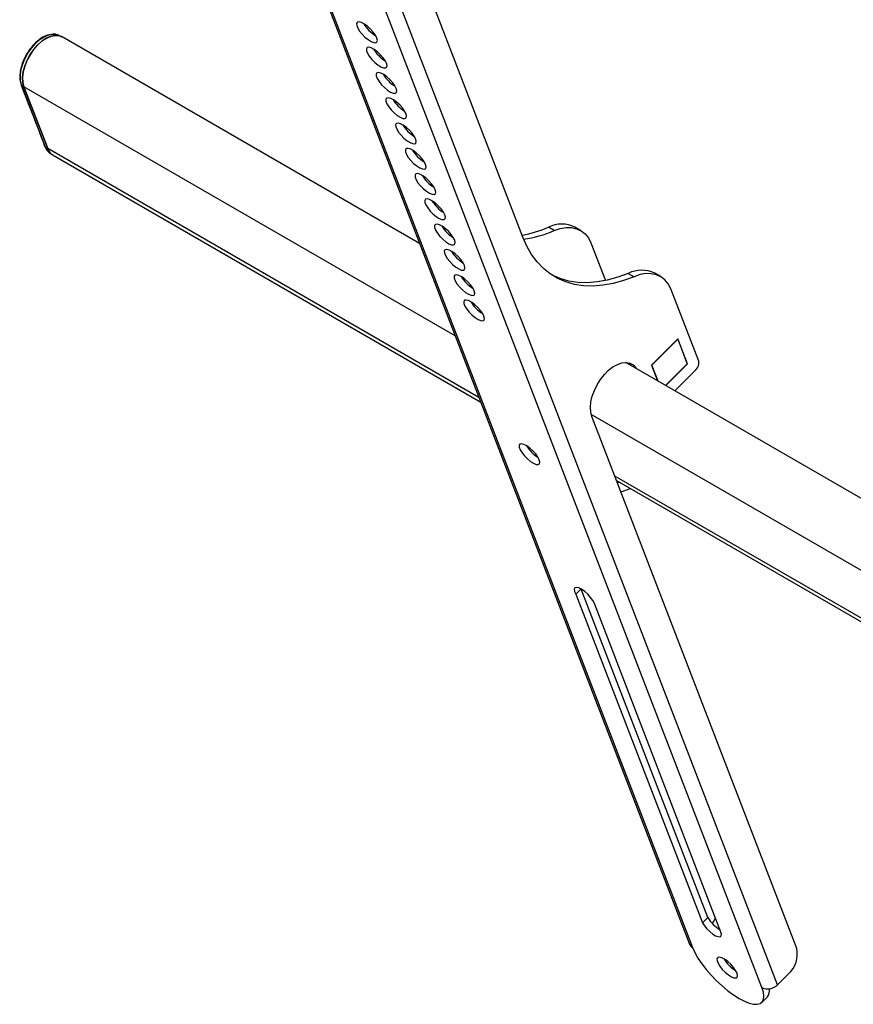
# Model space of a CAD drawing. Extents: x 5 to 415, y 5 to 292.
# Drawn here: x 323 to 348, y 171 to 201 of the extents above; entities that cross this region are included whole.
import ezdxf

# ---------------------------------------------------------------- set-up
doc = ezdxf.new("R2010")
doc.units = 0
doc.linetypes.add('SLD-SOLID', pattern=[0])
doc.layers.get('0').update_dxf_attribs({"linetype": 'CONTINUOUS'})

msp = doc.modelspace()

# ---------------------------------------------------------------- linework, layer by layer
at = {"color": 7, "linetype": 'SLD-SOLID'}
for p, q in [((331.34392, 204.604128), (343.436158, 173.21996)), ((331.437954, 204.497964), (343.530192, 173.113795)), ((338.338792, 194.829796), (334.91534, 203.715017)), ((345.651512, 171.889183), (333.559274, 203.273352)), ((346.131562, 171.978313), (334.039324, 203.362481)), ((323.977443, 201.026885), (323.938342, 201.019674)), ((324.241661, 200.952962), (324.171495, 200.989562)), ((335.184505, 194.63628), (324.256403, 200.944939)), ((323.023596, 199.459152), (323.091986, 199.416017)), ((323.74913, 197.576102), (323.023596, 199.459152)), ((323.091981, 199.41603), (323.817521, 197.532967)), ((323.817521, 197.532967), (323.091986, 199.416017)), ((323.74913, 197.576102), (323.817521, 197.532967)), ((323.900906, 197.380989), (323.969828, 197.33717)), ((323.982024, 197.329778), (337.054352, 189.783283)), ((339.303613, 195.026164), (339.126836, 195.128215)), ((340.109385, 195.028564), (339.932608, 195.130615)), ((340.424937, 194.655389), (340.870319, 193.499444)), ((341.566354, 193.719911), (341.743131, 193.61786)), ((342.548903, 193.62026), (342.372127, 193.722311)), ((343.717524, 191.033032), (342.864456, 193.247085)), ((343.085344, 191.718828), (342.278022, 190.913453)), ((343.068886, 191.695892), (342.298108, 190.926974)), ((343.083722, 191.700659), (343.073213, 191.706726)), ((343.379186, 190.956193), (343.085344, 191.718828)), ((343.367552, 190.968482), (343.087012, 191.696595)), ((350.29422, 185.913627), (341.491139, 190.995538)), ((342.278022, 190.913453), (342.462439, 190.434819)), ((342.289656, 190.901164), (342.471311, 190.429697)), ((342.707946, 190.29309), (343.359099, 190.942672)), ((342.712085, 190.290701), (343.379186, 190.956193)), ((343.368381, 190.96243), (343.379186, 190.956193)), ((342.987962, 190.131441), (343.633001, 190.774923)), ((346.717364, 173.084068), (340.453585, 189.341068)), ((341.206824, 187.386113), (349.653124, 182.510167)), ((340.124009, 184.072814), (339.96131, 183.910508)), ((339.96131, 183.910508), (343.830827, 173.867574)), ((343.996942, 174.033289), (340.130097, 184.069291)), ((344.39926, 173.588214), (340.529729, 183.631174)), ((343.996942, 174.033289), (343.830827, 173.867574)), ((346.131562, 171.978313), (346.463793, 172.309743)), ((345.65023, 171.439549), (345.816346, 171.605264))]:
    msp.add_line(p, q, dxfattribs=at)
at = {"color": 8, "linetype": 'SLD-SOLID'}
for p, q in [((336.275187, 191.805528), (323.091981, 199.41603)), ((337.000726, 189.922464), (323.817521, 197.532967)), ((343.068886, 191.695892), (343.064747, 191.698281)), ((342.289656, 190.901164), (342.280784, 190.906285)), ((342.29397, 190.929363), (342.298108, 190.926974)), ((349.377243, 184.241872), (340.433023, 189.40526)), ((349.599498, 182.649348), (341.153198, 187.525293))]:
    msp.add_line(p, q, dxfattribs=at)
at = {"color": 7, "linetype": 'SLD-SOLID'}
for points in [[(333.878134, 200.911736), (333.834487, 200.998074), (333.768015, 201.092156), (333.684626, 201.185622), (333.591727, 201.270166), (333.497575, 201.338278), (333.410535, 201.383905), (333.33834, 201.402992), (333.287406, 201.393845), (333.262258, 201.357275), (333.265131, 201.296532), (333.295769, 201.217013), (333.351451, 201.125784), (333.427228, 201.030951), (333.516367, 200.940941), (333.610949, 200.863751), (333.702569, 200.806239), (333.783085, 200.773516), (333.845345, 200.76849), (333.883816, 200.791607), (333.895079, 200.840814), (333.878134, 200.911736)], [(323.023596, 199.459152), (322.989302, 199.593872), (322.981772, 199.748798), (323.001295, 199.917978), (323.04712, 200.094911), (323.117488, 200.272795), (323.209692, 200.444796), (323.320192, 200.604304), (323.444738, 200.745189), (323.578547, 200.862036), (323.716474, 200.950355), (323.853221, 201.006753), (323.983531, 201.029062), (324.102398, 201.016425), (324.171495, 200.989562)], [(324.256403, 200.944939), (324.170262, 200.97989), (324.050824, 200.991247), (323.920139, 200.967749), (323.7832, 200.910292), (323.645239, 200.821073), (323.511526, 200.703499), (323.387171, 200.562062), (323.276923, 200.402167), (323.184995, 200.229921), (323.114898, 200.051905), (323.069311, 199.87492), (323.049975, 199.705727), (323.057629, 199.550791), (323.091981, 199.41603)], [(323.091986, 199.416017), (323.057572, 199.551209), (323.050016, 199.706678), (323.069607, 199.876451), (323.115593, 200.054003), (323.186207, 200.232511), (323.278735, 200.405115), (323.389621, 200.565182), (323.514605, 200.70656), (323.648882, 200.823817), (323.787293, 200.912446), (323.924519, 200.969042), (324.055286, 200.991429), (324.174568, 200.978747), (324.243908, 200.95179)], [(334.17579, 200.139203), (334.132142, 200.225541), (334.065671, 200.319622), (333.982281, 200.413088), (333.889383, 200.497632), (333.795231, 200.565744), (333.70819, 200.611371), (333.635996, 200.630458), (333.585061, 200.621311), (333.559913, 200.584741), (333.562786, 200.523998), (333.593425, 200.444479), (333.649106, 200.35325), (333.724883, 200.258418), (333.814023, 200.168407), (333.908604, 200.091217), (334.000224, 200.033705), (334.080741, 200.000983), (334.143, 199.995957), (334.181471, 200.019074), (334.192735, 200.06828), (334.17579, 200.139203)], [(334.473445, 199.366669), (334.429798, 199.453007), (334.363326, 199.547088), (334.279936, 199.640554), (334.187038, 199.725099), (334.092886, 199.79321), (334.005845, 199.838837), (333.933651, 199.857924), (333.882717, 199.848777), (333.857569, 199.812207), (333.860442, 199.751464), (333.89108, 199.671945), (333.946761, 199.580716), (334.022538, 199.485884), (334.111678, 199.395873), (334.206259, 199.318683), (334.297879, 199.261171), (334.378396, 199.228449), (334.440656, 199.223423), (334.479126, 199.24654), (334.49039, 199.295746), (334.473445, 199.366669)], [(334.7711, 198.594135), (334.727453, 198.680473), (334.660981, 198.774554), (334.577591, 198.86802), (334.484693, 198.952565), (334.390541, 199.020676), (334.303501, 199.066303), (334.231306, 199.085391), (334.180372, 199.076243), (334.155224, 199.039673), (334.158097, 198.97893), (334.188735, 198.899411), (334.244417, 198.808183), (334.320194, 198.71335), (334.409333, 198.623339), (334.503915, 198.546149), (334.595534, 198.488637), (334.676051, 198.455915), (334.738311, 198.450889), (334.776782, 198.474006), (334.788045, 198.523212), (334.7711, 198.594135)], [(335.068755, 197.821601), (335.025108, 197.907939), (334.958636, 198.002021), (334.875247, 198.095486), (334.782349, 198.180031), (334.688196, 198.248143), (334.601156, 198.293769), (334.528961, 198.312857), (334.478027, 198.303709), (334.452879, 198.267139), (334.455752, 198.206396), (334.48639, 198.126877), (334.542072, 198.035649), (334.617849, 197.940816), (334.706988, 197.850805), (334.80157, 197.773615), (334.89319, 197.716104), (334.973706, 197.683381), (335.035966, 197.678355), (335.074437, 197.701472), (335.0857, 197.750678), (335.068755, 197.821601)], [(335.366411, 197.049067), (335.322763, 197.135405), (335.256292, 197.229487), (335.172902, 197.322952), (335.080004, 197.407497), (334.985852, 197.475609), (334.898811, 197.521235), (334.826617, 197.540323), (334.775682, 197.531175), (334.750535, 197.494605), (334.753407, 197.433862), (334.784046, 197.354344), (334.839727, 197.263115), (334.915504, 197.168282), (335.004644, 197.078272), (335.099225, 197.001081), (335.190845, 196.94357), (335.271362, 196.910847), (335.333622, 196.905821), (335.372092, 196.928938), (335.383356, 196.978144), (335.366411, 197.049067)], [(335.664066, 196.276533), (335.620419, 196.362871), (335.553947, 196.456953), (335.470557, 196.550418), (335.377659, 196.634963), (335.283507, 196.703075), (335.196467, 196.748702), (335.124272, 196.767789), (335.073338, 196.758641), (335.04819, 196.722071), (335.051063, 196.661328), (335.081701, 196.58181), (335.137382, 196.490581), (335.21316, 196.395748), (335.302299, 196.305738), (335.396881, 196.228547), (335.4885, 196.171036), (335.569017, 196.138313), (335.631277, 196.133287), (335.669748, 196.156404), (335.681011, 196.20561), (335.664066, 196.276533)], [(335.961721, 195.503999), (335.918074, 195.590337), (335.851602, 195.684419), (335.768213, 195.777885), (335.675314, 195.862429), (335.581162, 195.930541), (335.494122, 195.976168), (335.421927, 195.995255), (335.370993, 195.986108), (335.345845, 195.949538), (335.348718, 195.888795), (335.379356, 195.809276), (335.435038, 195.718047), (335.510815, 195.623214), (335.599954, 195.533204), (335.694536, 195.456014), (335.786155, 195.398502), (335.866672, 195.365779), (335.928932, 195.360753), (335.967403, 195.38387), (335.978666, 195.433077), (335.961721, 195.503999)], [(336.259377, 194.731466), (336.215729, 194.817804), (336.149258, 194.911885), (336.065868, 195.005351), (335.97297, 195.089895), (335.878818, 195.158007), (335.791777, 195.203634), (335.719582, 195.222721), (335.668648, 195.213574), (335.6435, 195.177004), (335.646373, 195.116261), (335.677012, 195.036742), (335.732693, 194.945513), (335.80847, 194.850681), (335.89761, 194.76067), (335.992191, 194.68348), (336.083811, 194.625968), (336.164328, 194.593246), (336.226587, 194.58822), (336.265058, 194.611337), (336.276321, 194.660543), (336.259377, 194.731466)], [(339.303613, 195.026164), (339.486497, 195.088097), (339.662807, 195.118788), (339.829468, 195.117702), (339.983574, 195.084859), (340.122438, 195.020829), (340.243638, 194.926732), (340.34506, 194.804206), (340.424937, 194.655389)], [(341.743131, 193.61786), (341.419806, 193.497774), (341.101908, 193.409502), (340.791343, 193.353574), (340.489972, 193.330324), (340.1996, 193.339892), (339.921968, 193.38222), (339.658739, 193.457055), (339.41149, 193.563949), (339.181704, 193.70226), (338.970756, 193.87116), (338.779912, 194.069638), (338.610315, 194.296503), (338.462981, 194.550396), (338.338792, 194.829796)], [(336.557032, 193.958932), (336.513384, 194.04527), (336.446913, 194.139351), (336.363523, 194.232817), (336.270625, 194.317362), (336.176473, 194.385473), (336.089432, 194.4311), (336.017238, 194.450187), (335.966304, 194.44104), (335.941156, 194.40447), (335.944029, 194.343727), (335.974667, 194.264208), (336.030348, 194.172979), (336.106125, 194.078147), (336.195265, 193.988136), (336.289846, 193.910946), (336.381466, 193.853434), (336.461983, 193.820712), (336.524243, 193.815686), (336.562713, 193.838803), (336.573977, 193.888009), (336.557032, 193.958932)], [(336.854687, 193.186398), (336.81104, 193.272736), (336.744568, 193.366817), (336.661178, 193.460283), (336.56828, 193.544828), (336.474128, 193.612939), (336.387088, 193.658566), (336.314893, 193.677654), (336.263959, 193.668506), (336.238811, 193.631936), (336.241684, 193.571193), (336.272322, 193.491674), (336.328004, 193.400446), (336.403781, 193.305613), (336.49292, 193.215602), (336.587502, 193.138412), (336.679121, 193.0809), (336.759638, 193.048178), (336.821898, 193.043152), (336.860369, 193.066269), (336.871632, 193.115475), (336.854687, 193.186398)], [(341.566354, 193.719911), (341.243029, 193.599825), (340.925132, 193.511553), (340.614567, 193.455625), (340.313195, 193.432375), (340.022823, 193.441943), (339.745191, 193.484271), (339.481962, 193.559106), (339.238728, 193.663942)], [(342.864456, 193.247085), (342.784579, 193.395902), (342.683156, 193.518428), (342.561956, 193.612525), (342.423093, 193.676555), (342.268987, 193.709398), (342.102326, 193.710484), (341.926016, 193.679793), (341.743131, 193.61786)], [(337.152342, 192.413864), (337.108695, 192.500202), (337.042223, 192.594284), (336.958834, 192.687749), (336.865936, 192.772294), (336.771783, 192.840406), (336.684743, 192.886032), (336.612548, 192.90512), (336.561614, 192.895972), (336.536466, 192.859402), (336.539339, 192.798659), (336.569977, 192.71914), (336.625659, 192.627912), (336.701436, 192.533079), (336.790575, 192.443068), (336.885157, 192.365878), (336.976777, 192.308367), (337.057293, 192.275644), (337.119553, 192.270618), (337.158024, 192.293735), (337.169287, 192.342941), (337.152342, 192.413864)], [(343.087012, 191.696595), (343.085813, 191.69879), (343.084149, 191.70039), (343.082085, 191.701335), (343.079699, 191.701589), (343.077084, 191.701141), (343.074339, 191.700009), (343.071571, 191.698237), (343.068886, 191.695892)], [(340.453585, 189.341068), (340.418803, 189.474022), (340.408965, 189.62615), (340.424406, 189.792271), (340.464598, 189.966729), (340.528175, 190.143582), (340.61297, 190.316808), (340.716097, 190.480508), (340.834043, 190.629107), (340.962792, 190.757545), (341.097959, 190.861449), (341.234941, 190.937279), (341.369075, 190.982453), (341.495791, 190.995434), (341.610775, 190.975778), (341.710111, 190.924156), (341.790417, 190.842326), (341.811321, 190.810701)], [(341.580348, 190.984469), (341.61364, 190.944377), (341.634545, 190.912752)], [(338.845253, 188.020087), (338.801606, 188.106425), (338.735134, 188.200506), (338.651745, 188.293972), (338.558846, 188.378517), (338.464694, 188.446628), (338.377654, 188.492255), (338.305459, 188.511342), (338.254525, 188.502195), (338.229377, 188.465625), (338.23225, 188.404882), (338.262888, 188.325363), (338.31857, 188.234134), (338.394347, 188.139302), (338.483486, 188.049291), (338.578068, 187.972101), (338.669688, 187.914589), (338.750204, 187.881867), (338.812464, 187.876841), (338.850935, 187.899958), (338.862198, 187.949164), (338.845253, 188.020087)], [(341.32481, 187.318001), (341.323823, 187.318019), (341.228074, 187.330961)], [(340.529729, 183.631174), (340.484581, 183.719961), (340.415522, 183.816678), (340.32902, 183.91227), (340.233172, 183.997787), (340.136954, 184.065222), (340.049373, 184.108261), (339.97863, 184.122875), (339.931347, 184.107696), (339.911953, 184.064144), (339.922262, 183.996297), (339.96131, 183.910508)], [(343.830827, 173.867574), (343.890893, 173.777211), (343.968366, 173.685548), (344.056759, 173.600264), (344.148667, 173.528499), (344.236394, 173.476266), (344.312592, 173.447937), (344.37088, 173.445887), (344.406376, 173.470286), (344.416108, 173.519091), (344.39926, 173.588214)], [(343.530192, 173.113795), (343.6, 172.95897), (343.694205, 172.79288), (343.81049, 172.619615), (343.945989, 172.443441), (344.097367, 172.268696), (344.260896, 172.099684), (344.43255, 171.940566), (344.608102, 171.795259), (344.783229, 171.667342), (344.953619, 171.559964), (345.115077, 171.47577), (345.263626, 171.416833), (345.39561, 171.384603), (345.507777, 171.379875), (345.597367, 171.402765), (345.662173, 171.452709), (345.7006, 171.528477), (345.711701, 171.628204), (345.695203, 171.749435), (345.651512, 171.889183)], [(344.891372, 172.328003), (344.847725, 172.414341), (344.781253, 172.508422), (344.697864, 172.601888), (344.604966, 172.686432), (344.510813, 172.754544), (344.423773, 172.800171), (344.351578, 172.819258), (344.300644, 172.810111), (344.275496, 172.773541), (344.278369, 172.712798), (344.309007, 172.633279), (344.364689, 172.54205), (344.440466, 172.447218), (344.529605, 172.357207), (344.624187, 172.280017), (344.715807, 172.222505), (344.796323, 172.189783), (344.858583, 172.184757), (344.897054, 172.207874), (344.908317, 172.25708), (344.891372, 172.328003)]]:
    msp.add_lwpolyline(points, dxfattribs=at)
for centre, radius, start, end in [((334.390367, 201.896015), 1.061794, 211.0305659, 238.8310184), ((334.688022, 201.123481), 1.061794, 211.0305659, 238.8310184), ((334.985677, 200.350947), 1.061794, 211.0305659, 238.8310184), ((335.283332, 199.578413), 1.061794, 211.0305659, 238.8310184), ((335.580988, 198.805879), 1.061794, 211.0305659, 238.8310184), ((324.109072, 197.699507), 0.380508, 198.9242118, 236.8336451), ((324.176487, 197.655403), 0.379272, 198.8334486, 239.1544093), ((324.176412, 197.655342), 0.379182, 198.8284129, 239.159445), ((335.878643, 198.033345), 1.061794, 211.0305659, 238.8310184), ((336.176298, 197.260812), 1.061794, 211.0305659, 238.8310184), ((336.473954, 196.488278), 1.061794, 211.0305659, 238.8310184), ((336.771609, 195.715744), 1.061794, 211.0305659, 238.8310184), ((337.637521, 198.627072), 3.802639, 280.2972231, 293.0573944), ((337.83743, 198.458653), 3.732515, 278.1280201, 293.1296872), ((339.532101, 194.330713), 0.894567, 63.403074, 116.9382113), ((337.069264, 194.94321), 1.061794, 211.0305659, 238.8310184), ((341.971677, 192.903167), 0.911788, 63.947654, 116.3936313), ((337.366919, 194.170676), 1.061794, 211.0305659, 238.8310184), ((337.664575, 193.398142), 1.061794, 211.0305659, 238.8310184), ((342.316446, 190.90668), 0.027352, 132.1005538, 191.6349786), ((343.340761, 190.962966), 0.027352, 312.1005538, 11.6349786), ((343.449622, 190.977869), 0.273523, 312.1005538, 11.6349786), ((339.357486, 189.004365), 1.061794, 211.0305659, 238.8310184), ((341.175658, 187.978915), 0.940874, 279.7908271, 298.0581979), ((344.923856, 174.584985), 1.078674, 210.7609334, 239.2538003), ((343.285983, 174.43706), 1.031356, 325.3757158, 336.4157276), ((343.631368, 173.298139), 0.210283, 201.8254008, 241.2399866), ((345.913656, 172.91858), 0.820569, 312.1005538, 11.6349786), ((345.403605, 173.312281), 1.061794, 211.0305659, 238.8310184), ((345.828825, 172.271513), 0.421445, 245.1195969, 315.9167692), ((345.599224, 171.785078), 0.281913, 320.3693456, 13.863084)]:
    msp.add_arc(centre, radius, start, end, dxfattribs=at)
for points, knots in [([(324.094313, 201.006578), (324.066735, 201.020832), (324.031017, 201.039294), (323.987386, 201.029188), (323.977443, 201.026885)], [0, 0, 0, 0, 0.772115592, 1, 1, 1, 1]), ([(323.888533, 201.010488), (323.854016, 201.006077), (323.745913, 200.992261), (323.559807, 200.874265), (323.361856, 200.691306), (323.197691, 200.471151), (323.082327, 200.252848), (323.004791, 200.034968), (322.964568, 199.831694), (322.960074, 199.632991), (322.991328, 199.52537), (323.006704, 199.472424)], [0, 0, 0, 0, 0.067652621, 0.211876579, 0.345035912, 0.46043352, 0.585440165, 0.677813063, 0.783300067, 0.89338921, 1, 1, 1, 1]), ([(323.00671, 199.472408), (323.088965, 199.257559), (323.202706, 198.960465), (323.435777, 198.370454), (323.596002, 197.948135), (323.724052, 197.610621)], [0, 0, 0, 0, 0.34408066, 0.475794463, 1, 1, 1, 1]), ([(323.724018, 197.610708), (323.744535, 197.564585), (323.783026, 197.478055), (323.848582, 197.426443), (323.879196, 197.402342)], [0, 0, 0, 0, 0.5330253502, 1, 1, 1, 1])]:
    msp.add_open_spline(points, degree=3, knots=knots, dxfattribs=at)
at = {"color": 8, "linetype": 'SLD-SOLID'}
for points, knots in [([(323.007684, 199.471212), (323.007789, 199.470907), (323.008228, 199.469635), (323.012685, 199.465814), (323.020073, 199.461303), (323.023596, 199.459152)], [0, 0, 0, 0, 0.14154529, 0.590579952, 1, 1, 1, 1]), ([(323.74913, 197.576102), (323.745319, 197.578957), (323.737328, 197.584944), (323.729078, 197.598102), (323.725646, 197.607457), (323.724303, 197.61112)], [0, 0, 0, 0, 0.356808612, 0.748141267, 1, 1, 1, 1])]:
    msp.add_open_spline(points, degree=3, knots=knots, dxfattribs=at)

doc.saveas('drawing.dxf')
